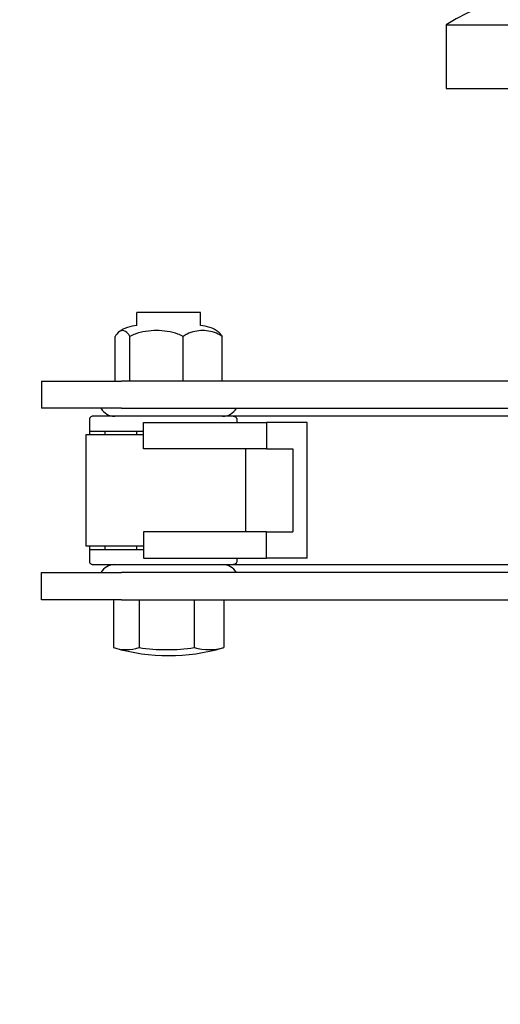
# Model space of a CAD drawing. Units: millimetres. Extents: x 559 to 1783, y 1097 to 2122.
# Drawn here: x 608 to 638, y 1156 to 1217 of the extents above; entities that cross this region are included whole.
import ezdxf

# ---------------------------------------------------------------- set-up
doc = ezdxf.new("R2010")
doc.units = ezdxf.units.MM
doc.header["$LTSCALE"] = 10
doc.layers.add('Spigoli visibili(ISO)', color=179, linetype='Continuous', lineweight=25, true_color=0x262659)

msp = doc.modelspace()

# ---------------------------------------------------------------- linework, layer by layer
at = {"layer": 'Spigoli visibili(ISO)'}
for p, q in [((634.86, 1216.948), (656.86, 1216.948)), ((634.86, 1216.948), (634.86, 1212.948)), ((634.86, 1212.948), (656.86, 1212.948)), ((619.464, 1198.915), (615.464, 1198.915)), ((615.464, 1198.106), (615.464, 1198.915)), ((619.464, 1198.106), (619.464, 1198.915)), ((614.114, 1194.615), (614.114, 1197.415)), ((615.025, 1194.615), (615.025, 1197.415)), ((618.375, 1194.615), (618.375, 1197.415)), ((620.814, 1194.615), (620.814, 1197.415)), ((609.492, 1194.615), (614.51, 1194.615)), ((609.492, 1194.615), (609.492, 1192.915)), ((651.896, 1194.615), (614.51, 1194.615)), ((614.51, 1192.915), (609.492, 1192.915)), ((614.51, 1192.915), (651.896, 1192.915)), ((612.515, 1191.465), (612.515, 1192.215)), ((621.5, 1192.415), (612.672, 1192.415)), ((640.506, 1192.415), (621.5, 1192.415)), ((621.739, 1192.215), (621.739, 1192.015)), ((615.893, 1192.015), (623.601, 1192.015)), ((615.893, 1190.365), (615.893, 1192.015)), ((623.601, 1192.015), (623.601, 1190.365)), ((626.141, 1192.015), (623.601, 1192.015)), ((626.141, 1183.515), (626.141, 1192.015)), ((612.29, 1191.265), (615.893, 1191.265)), ((612.29, 1184.265), (612.29, 1191.265)), ((612.515, 1191.265), (612.515, 1191.465)), ((615.893, 1191.465), (612.515, 1191.465)), ((613.457, 1191.465), (613.457, 1191.265)), ((615.464, 1191.265), (615.464, 1191.465)), ((623.601, 1190.365), (615.893, 1190.365)), ((622.31, 1185.165), (622.31, 1190.365)), ((623.601, 1190.365), (625.26, 1190.365)), ((625.26, 1190.365), (625.26, 1185.165)), ((623.601, 1185.165), (615.893, 1185.165)), ((615.893, 1185.165), (615.893, 1183.515)), ((623.601, 1185.165), (625.26, 1185.165)), ((623.601, 1183.515), (623.601, 1185.165)), ((615.893, 1184.265), (612.29, 1184.265)), ((612.515, 1184.065), (612.515, 1184.265)), ((613.457, 1184.265), (613.457, 1184.065)), ((615.464, 1184.065), (615.464, 1184.265)), ((612.515, 1183.315), (612.515, 1184.065)), ((612.515, 1184.065), (615.893, 1184.065)), ((615.893, 1183.515), (623.601, 1183.515)), ((621.739, 1183.515), (621.739, 1183.315)), ((626.141, 1183.515), (623.601, 1183.515)), ((612.672, 1183.115), (621.5, 1183.115)), ((621.5, 1183.115), (640.506, 1183.115)), ((609.492, 1182.615), (614.51, 1182.615)), ((609.492, 1180.915), (609.492, 1182.615)), ((651.896, 1182.615), (614.51, 1182.615)), ((614.51, 1180.915), (609.492, 1180.915)), ((614.003, 1180.915), (614.003, 1177.915)), ((614.51, 1180.915), (651.896, 1180.915)), ((615.609, 1180.915), (615.609, 1177.915)), ((619.07, 1180.915), (619.07, 1177.915)), ((620.925, 1180.915), (620.925, 1177.915))]:
    msp.add_line(p, q, dxfattribs=at)
for centre, radius, start, end in [((650.254, 1187.765), 90.827, 12.57326, 347.4624), ((645.86, 1198.282), 21.667, 59.48976, 120.51024), ((615.664, 1195.787), 2.328, 94.92834, 124.2248), ((619.264, 1195.787), 2.328, 55.7752, 85.07166), ((614.08, 1193.415), 1, 210, 270), ((620.848, 1193.415), 1, 270, 330), ((614.08, 1182.115), 1, 90, 150), ((620.848, 1182.115), 1, 30, 90), ((617.464, 1189.665), 12.25, 253.95517, 286.04483)]:
    msp.add_arc(centre, radius, start, end, dxfattribs=at)
for centre, ratio, start_param, end_param in [((614.806, 1189.665), 0.463568, 6.136831, 6.42954), ((617.339, 1189.665), 0.999136, 6.136831, 6.42954), ((619.998, 1189.665), 0.535568, 6.136831, 6.42954), ((620.122, 1189.665), 0.463568, 0.132537, 0.146355)]:
    msp.add_ellipse(centre, major_axis=(0, -11.877), ratio=ratio, start_param=start_param, end_param=end_param, dxfattribs=at)
for points, knots in [([(615.025, 1197.415), (614.995, 1197.471), (614.963, 1197.524), (614.825, 1197.711), (614.686, 1197.781), (614.453, 1197.781), (614.315, 1197.711), (614.176, 1197.524), (614.144, 1197.471), (614.114, 1197.415)], [0.5585056, 0.5585056, 0.5585056, 0.5585056, 0.5935707, 0.5935707, 0.7263998, 0.7263998, 0.8592289, 0.8592289, 0.894294, 0.894294, 0.894294, 0.894294]), ([(618.375, 1197.415), (618.265, 1197.471), (618.147, 1197.524), (617.637, 1197.711), (617.128, 1197.781), (616.272, 1197.781), (615.763, 1197.711), (615.253, 1197.524), (615.135, 1197.471), (615.025, 1197.415)], [0.5585056, 0.5585056, 0.5585056, 0.5585056, 0.5935707, 0.5935707, 0.7263998, 0.7263998, 0.8592289, 0.8592289, 0.894294, 0.894294, 0.894294, 0.894294]), ([(620.814, 1197.415), (620.734, 1197.471), (620.648, 1197.524), (620.277, 1197.711), (619.906, 1197.781), (619.283, 1197.781), (618.912, 1197.711), (618.541, 1197.524), (618.455, 1197.471), (618.375, 1197.415)], [0.5585056, 0.5585056, 0.5585056, 0.5585056, 0.5935707, 0.5935707, 0.7263998, 0.7263998, 0.8592289, 0.8592289, 0.894294, 0.894294, 0.894294, 0.894294]), ([(620.573, 1197.709), (620.626, 1197.674), (620.677, 1197.625), (620.752, 1197.524), (620.784, 1197.471), (620.814, 1197.415)], [0.80341152, 0.80341152, 0.80341152, 0.80341152, 0.85922887, 0.85922887, 0.89429398, 0.89429398, 0.89429398, 0.89429398]), ([(612.515, 1192.215), (612.515, 1192.227), (612.516, 1192.24), (612.519, 1192.263), (612.522, 1192.275), (612.531, 1192.306), (612.539, 1192.324), (612.564, 1192.365), (612.584, 1192.384), (612.627, 1192.409), (612.65, 1192.415), (612.672, 1192.415)], [0.08651863, 0.08651863, 0.08651863, 0.08651863, 0.0903364, 0.0903364, 0.09415417, 0.09415417, 0.10178971, 0.10178971, 0.11650442, 0.11650442, 0.13121913, 0.13121913, 0.13121913, 0.13121913]), ([(621.5, 1192.415), (621.532, 1192.415), (621.567, 1192.409), (621.632, 1192.384), (621.663, 1192.365), (621.701, 1192.324), (621.714, 1192.306), (621.729, 1192.275), (621.733, 1192.263), (621.738, 1192.24), (621.739, 1192.227), (621.739, 1192.215)], [-0.0447005, -0.0447005, -0.0447005, -0.0447005, -0.02998579, -0.02998579, -0.01527108, -0.01527108, -0.00763554, -0.00763554, -0.00381777, -0.00381777, 0, 0, 0, 0]), ([(612.672, 1183.115), (612.65, 1183.115), (612.627, 1183.12), (612.584, 1183.145), (612.564, 1183.165), (612.539, 1183.205), (612.531, 1183.223), (612.522, 1183.254), (612.519, 1183.266), (612.516, 1183.289), (612.515, 1183.302), (612.515, 1183.315)], [0.04181813, 0.04181813, 0.04181813, 0.04181813, 0.05653284, 0.05653284, 0.07124755, 0.07124755, 0.07888309, 0.07888309, 0.08270086, 0.08270086, 0.08651863, 0.08651863, 0.08651863, 0.08651863]), ([(621.739, 1183.315), (621.739, 1183.302), (621.738, 1183.289), (621.733, 1183.266), (621.729, 1183.254), (621.714, 1183.223), (621.701, 1183.205), (621.663, 1183.165), (621.632, 1183.145), (621.567, 1183.12), (621.532, 1183.115), (621.5, 1183.115)], [-0.17303726, -0.17303726, -0.17303726, -0.17303726, -0.16921949, -0.16921949, -0.16540172, -0.16540172, -0.15776618, -0.15776618, -0.14305147, -0.14305147, -0.12833676, -0.12833676, -0.12833676, -0.12833676])]:
    msp.add_open_spline(points, degree=3, knots=knots, dxfattribs=at)

doc.saveas('drawing.dxf')
